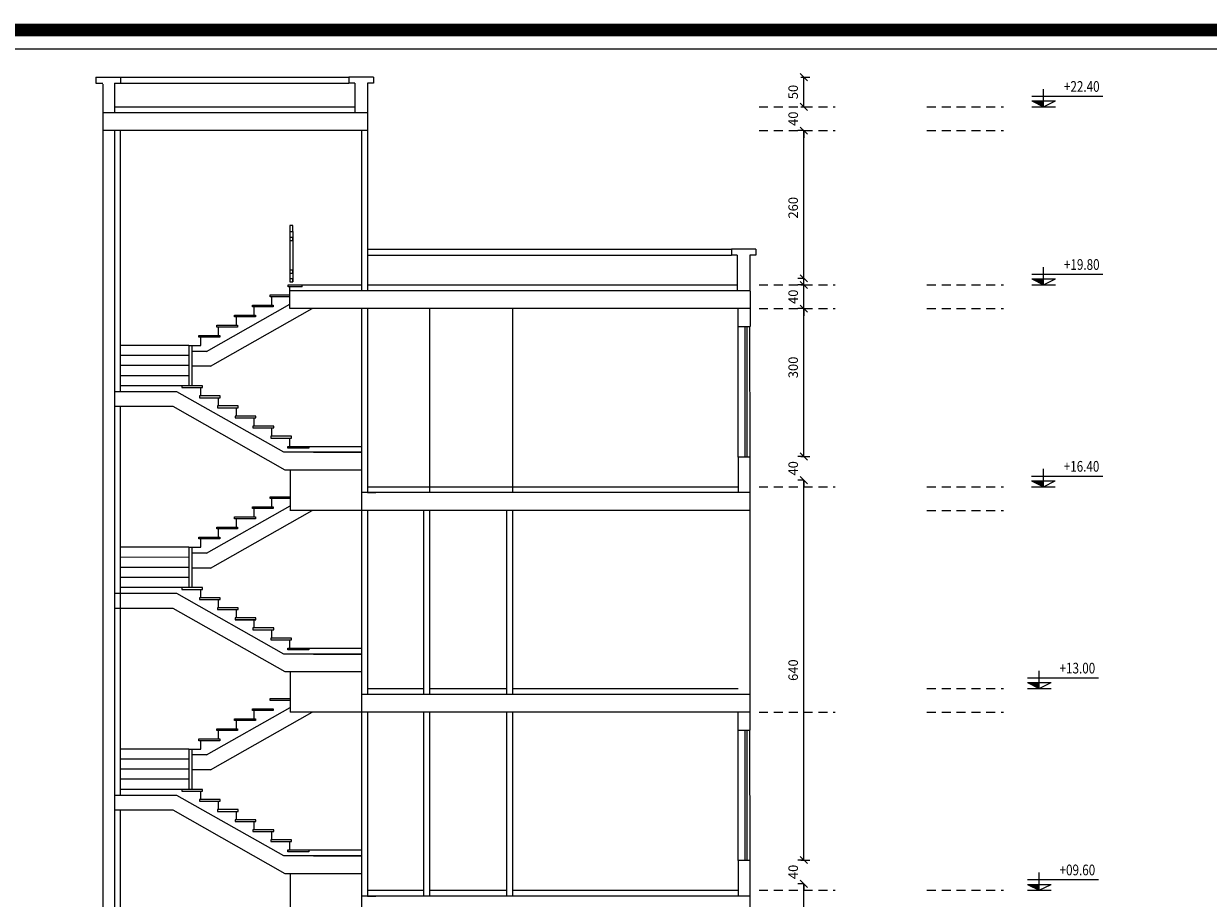
# Model space of a CAD drawing. Extents: x -244 to -164, y 118 to 248.
# Drawn here: x -211 to -191, y 160 to 175 of the extents above; entities that cross this region are included whole.
import ezdxf

# ---------------------------------------------------------------- set-up
doc = ezdxf.new("R2010")
doc.units = 0
doc.header["$LTSCALE"] = 0.3
doc.header["$MEASUREMENT"] = 0
doc.linetypes.add('DASHED', pattern=[0.75, 0.5, -0.25])
doc.layers.get('0').update_dxf_attribs({"linetype": 'CONTINUOUS'})
doc.layers.get('DEFPOINTS').update_dxf_attribs({"linetype": 'CONTINUOUS'})
for name, color, linetype in [('3', 3, 'CONTINUOUS'), ('CODE', 2, 'CONTINUOUS'), ('D', 2, 'CONTINUOUS'), ('DIM', 1, 'CONTINUOUS'), ('E', 1, 'CONTINUOUS'), ('N2', 6, 'CONTINUOUS'), ('P', 7, 'CONTINUOUS'), ('S', 9, 'CONTINUOUS')]:
    doc.layers.add(name, color=color, linetype=linetype)
doc.styles.add('RS', font='romans.shx', dxfattribs={"width": 0.8, "oblique": 10})
doc.dimstyles.new('A', dxfattribs={"dimtxt": 0.16, "dimasz": 0.12, "dimexe": 0.1, "dimexo": 0, "dimgap": 0.1, "dimtad": 1, "dimlfac": 100, "dimdsep": 46, "dimtxsty": 'RS', "dimblk1": 'OBLIQUE', "dimblk2": 'OBLIQUE', "dimsah": 1, "dimcen": 0, "dimclrd": 256, "dimclre": 256, "dimclrt": 2, "dimadec": 0, "dimazin": 0, "dimtfac": 0.555556, "dimtix": 1, "dimtofl": 0, "dimtmove": 2, "dimatfit": 3, "dimfxl": 1, "dimtolj": 1, "dimarcsym": 0})

# ---------------------------------------------------------------- blocks, each defined once
blk = doc.blocks.new('_Oblique')
at = {"color": 0, "linetype": 'ByBlock', "lineweight": -2}
blk.add_line((-0.5, -0.5), (0.5, 0.5), dxfattribs=at)
blk = doc.blocks.new('*D269')
at = {"layer": 'DEFPOINTS', "color": 0}
for p in [(-197.501, 170.395), (-197.501, 170.395), (-197.501, 167.395)]:
    blk.add_point(p, dxfattribs=at)
at = {"layer": 'DIM', "lineweight": -2}
for p, q in [((-197.501, 170.395), (-197.601, 170.395)), ((-197.501, 167.395), (-197.501, 170.395)), ((-197.501, 167.395), (-197.601, 167.395))]:
    blk.add_line(p, q, dxfattribs=at)
at = {"layer": 'DIM', "lineweight": -2, "xscale": 0.12, "yscale": 0.12, "zscale": 0.12}
for p, rotation in [((-197.501, 170.395), 90), ((-197.501, 167.395), 270)]:
    blk.add_blockref('_Oblique', p, dxfattribs=dict(at, rotation=rotation))
at = {"layer": 'DIM', "color": 2, "insert": (-197.681, 168.895), "char_height": 0.16, "attachment_point": 5, "rotation": 90, "style": 'RS'}
blk.add_mtext('\\A1;300', dxfattribs=at)
blk = doc.blocks.new('*D273')
at = {"layer": 'DEFPOINTS', "color": 0}
for p in [(-197.501, 166.995), (-197.501, 166.995), (-197.501, 160.595)]:
    blk.add_point(p, dxfattribs=at)
at = {"layer": 'DIM', "lineweight": -2}
for p, q in [((-197.501, 166.995), (-197.601, 166.995)), ((-197.501, 160.595), (-197.501, 166.995)), ((-197.501, 160.595), (-197.601, 160.595))]:
    blk.add_line(p, q, dxfattribs=at)
at = {"layer": 'DIM', "lineweight": -2, "xscale": 0.12, "yscale": 0.12, "zscale": 0.12}
for p, rotation in [((-197.501, 166.995), 90), ((-197.501, 160.595), 270)]:
    blk.add_blockref('_Oblique', p, dxfattribs=dict(at, rotation=rotation))
at = {"layer": 'DIM', "color": 2, "insert": (-197.681, 163.795), "char_height": 0.16, "attachment_point": 5, "rotation": 90, "style": 'RS'}
blk.add_mtext('\\A1;640', dxfattribs=at)
blk = doc.blocks.new('*D272')
at = {"layer": 'DEFPOINTS', "color": 0}
for p in [(-197.553, 160.595), (-197.501, 160.595), (-197.501, 160.195)]:
    blk.add_point(p, dxfattribs=at)
at = {"layer": 'DIM', "lineweight": -2}
for p, q in [((-197.553, 160.595), (-197.401, 160.595)), ((-197.501, 160.595), (-197.501, 160.715)), ((-197.501, 160.195), (-197.601, 160.195)), ((-197.501, 160.195), (-197.501, 160.075))]:
    blk.add_line(p, q, dxfattribs=at)
at = {"layer": 'DIM', "lineweight": -2, "xscale": 0.12, "yscale": 0.12, "zscale": 0.12}
for p, rotation in [((-197.501, 160.595), 270), ((-197.501, 160.195), 90)]:
    blk.add_blockref('_Oblique', p, dxfattribs=dict(at, rotation=rotation))
at = {"layer": 'DIM', "color": 2, "insert": (-197.681, 160.395), "char_height": 0.16, "attachment_point": 5, "rotation": 90, "style": 'RS'}
blk.add_mtext('\\A1;40', dxfattribs=at)
blk = doc.blocks.new('*D271')
at = {"layer": 'DEFPOINTS', "color": 0}
for p in [(-197.501, 160.195), (-197.501, 160.195), (-197.501, 157.195)]:
    blk.add_point(p, dxfattribs=at)
at = {"layer": 'DIM', "lineweight": -2}
for p, q in [((-197.501, 160.195), (-197.601, 160.195)), ((-197.501, 157.195), (-197.501, 160.195)), ((-197.501, 157.195), (-197.601, 157.195))]:
    blk.add_line(p, q, dxfattribs=at)
at = {"layer": 'DIM', "lineweight": -2, "xscale": 0.12, "yscale": 0.12, "zscale": 0.12}
for p, rotation in [((-197.501, 160.195), 90), ((-197.501, 157.195), 270)]:
    blk.add_blockref('_Oblique', p, dxfattribs=dict(at, rotation=rotation))
at = {"layer": 'DIM', "color": 2, "insert": (-197.681, 158.695), "char_height": 0.16, "attachment_point": 5, "rotation": 90, "style": 'RS'}
blk.add_mtext('\\A1;300', dxfattribs=at)
blk = doc.blocks.new('ELE')
for p, q in [((0, 0), (0, 0.3)), ((0.2, 0.18), (-1, 0.18)), ((0.2, 0.1), (-0.2, 0.1)), ((0, 0), (-0.2, 0.1)), ((0.2, 0), (-0.2, 0)), ((0.2, 0.1), (0, 0))]:
    blk.add_line(p, q)
blk.add_solid([(0, 0), (0, 0.1), (0.2, 0.1)])
at = {"style": 'RS', "width": 0.8}
blk.add_attdef('LEV', (-0.953, 0.253), '', height=0.18, dxfattribs=at)
blk = doc.blocks.new('*D274')
at = {"layer": 'DEFPOINTS', "color": 0}
for p in [(-197.553, 167.395), (-197.501, 167.395), (-197.501, 166.995)]:
    blk.add_point(p, dxfattribs=at)
at = {"layer": 'DIM', "lineweight": -2}
for p, q in [((-197.553, 167.395), (-197.401, 167.395)), ((-197.501, 167.395), (-197.501, 167.515)), ((-197.501, 166.995), (-197.601, 166.995)), ((-197.501, 166.995), (-197.501, 166.875))]:
    blk.add_line(p, q, dxfattribs=at)
at = {"layer": 'DIM', "lineweight": -2, "xscale": 0.12, "yscale": 0.12, "zscale": 0.12}
for p, rotation in [((-197.501, 167.395), 270), ((-197.501, 166.995), 90)]:
    blk.add_blockref('_Oblique', p, dxfattribs=dict(at, rotation=rotation))
at = {"layer": 'DIM', "color": 2, "insert": (-197.681, 167.195), "char_height": 0.16, "attachment_point": 5, "rotation": 90, "style": 'RS'}
blk.add_mtext('\\A1;40', dxfattribs=at)
blk = doc.blocks.new('*D276')
at = {"layer": 'DEFPOINTS', "color": 0}
for p in [(-197.553, 173.285), (-197.501, 173.285), (-197.501, 172.885)]:
    blk.add_point(p, dxfattribs=at)
at = {"layer": 'DIM', "lineweight": -2}
for p, q in [((-197.501, 173.285), (-197.501, 173.405)), ((-197.553, 173.285), (-197.401, 173.285)), ((-197.501, 172.885), (-197.601, 172.885)), ((-197.501, 172.885), (-197.501, 172.765))]:
    blk.add_line(p, q, dxfattribs=at)
at = {"layer": 'DIM', "lineweight": -2, "xscale": 0.12, "yscale": 0.12, "zscale": 0.12}
for p, rotation in [((-197.501, 173.285), 270), ((-197.501, 172.885), 90)]:
    blk.add_blockref('_Oblique', p, dxfattribs=dict(at, rotation=rotation))
at = {"layer": 'DIM', "color": 2, "insert": (-197.681, 173.085), "char_height": 0.16, "attachment_point": 5, "rotation": 90, "style": 'RS'}
blk.add_mtext('\\A1;40', dxfattribs=at)
blk = doc.blocks.new('*D275')
at = {"layer": 'DEFPOINTS', "color": 0}
for p in [(-197.553, 173.785), (-197.501, 173.785), (-197.553, 173.285)]:
    blk.add_point(p, dxfattribs=at)
at = {"layer": 'DIM', "lineweight": -2}
for p, q in [((-197.553, 173.785), (-197.401, 173.785)), ((-197.501, 173.285), (-197.501, 173.785)), ((-197.553, 173.285), (-197.401, 173.285))]:
    blk.add_line(p, q, dxfattribs=at)
at = {"layer": 'DIM', "lineweight": -2, "xscale": 0.12, "yscale": 0.12, "zscale": 0.12}
for p, rotation in [((-197.501, 173.785), 90), ((-197.501, 173.285), 270)]:
    blk.add_blockref('_Oblique', p, dxfattribs=dict(at, rotation=rotation))
at = {"layer": 'DIM', "color": 2, "insert": (-197.681, 173.535), "char_height": 0.16, "attachment_point": 5, "rotation": 90, "style": 'RS'}
blk.add_mtext('\\A1;50', dxfattribs=at)
blk = doc.blocks.new('*D270')
at = {"layer": 'DEFPOINTS', "color": 0}
for p in [(-197.553, 170.285), (-197.501, 170.285), (-197.501, 169.885)]:
    blk.add_point(p, dxfattribs=at)
at = {"layer": 'DIM', "lineweight": -2}
for p, q in [((-197.501, 170.285), (-197.501, 170.405)), ((-197.553, 170.285), (-197.401, 170.285)), ((-197.501, 169.885), (-197.601, 169.885)), ((-197.501, 169.885), (-197.501, 169.765))]:
    blk.add_line(p, q, dxfattribs=at)
at = {"layer": 'DIM', "lineweight": -2, "xscale": 0.12, "yscale": 0.12, "zscale": 0.12}
for p, rotation in [((-197.501, 170.285), 270), ((-197.501, 169.885), 90)]:
    blk.add_blockref('_Oblique', p, dxfattribs=dict(at, rotation=rotation))
at = {"layer": 'DIM', "color": 2, "insert": (-197.681, 170.085), "char_height": 0.16, "attachment_point": 5, "rotation": 90, "style": 'RS'}
blk.add_mtext('\\A1;40', dxfattribs=at)
blk = doc.blocks.new('*D277')
at = {"layer": 'DEFPOINTS', "color": 0}
for p in [(-197.501, 172.885), (-197.501, 172.885), (-197.501, 170.285)]:
    blk.add_point(p, dxfattribs=at)
at = {"layer": 'DIM', "lineweight": -2}
for p, q in [((-197.501, 172.885), (-197.601, 172.885)), ((-197.501, 170.285), (-197.501, 172.885)), ((-197.501, 170.285), (-197.601, 170.285))]:
    blk.add_line(p, q, dxfattribs=at)
at = {"layer": 'DIM', "lineweight": -2, "xscale": 0.12, "yscale": 0.12, "zscale": 0.12}
for p, rotation in [((-197.501, 172.885), 90), ((-197.501, 170.285), 270)]:
    blk.add_blockref('_Oblique', p, dxfattribs=dict(at, rotation=rotation))
at = {"layer": 'DIM', "color": 2, "insert": (-197.681, 171.585), "char_height": 0.16, "attachment_point": 5, "rotation": 90, "style": 'RS'}
blk.add_mtext('\\A1;260', dxfattribs=at)

msp = doc.modelspace()

# ---------------------------------------------------------------- linework, layer by layer
at = {"color": 2, "const_width": 0.2123214}
msp.add_lwpolyline([(-163.8656646, 174.5802334), (-163.8656646, 117.63288), (-244.162917, 117.63288), (-244.162917, 174.5802334)], close=True, dxfattribs=at)
at = {"layer": '3'}
msp.add_lwpolyline([(-243.8444349, 117.9513621), (-243.8444349, 174.2617513), (-172.995486, 174.2617513), (-172.995486, 117.9513621)], close=True, dxfattribs=at)
at = {"layer": 'D'}
for p, q in [((-206.1079718, 171.2854831), (-206.1579718, 171.2854831)), ((-206.1579718, 171.2854831), (-206.1579718, 171.1854831)), ((-206.1579718, 171.1854831), (-206.1079718, 171.1854831)), ((-206.1079718, 171.1854831), (-206.1079718, 171.2854831)), ((-206.1579718, 171.0854831), (-206.1579718, 171.0354831)), ((-206.1079718, 171.0854831), (-206.1579718, 171.0854831)), ((-206.1579718, 171.0354831), (-206.1079718, 171.0354831)), ((-206.1079718, 171.0354831), (-206.1079718, 171.0854831)), ((-206.1079718, 170.5354831), (-206.1579718, 170.5354831)), ((-206.1579718, 170.5354831), (-206.1579718, 170.4854831)), ((-206.1579718, 170.4854831), (-206.1079718, 170.4854831)), ((-206.1579718, 170.3854831), (-206.1579718, 170.3354831)), ((-206.1079718, 170.3854831), (-206.1579718, 170.3854831)), ((-206.1079718, 170.4854831), (-206.1079718, 170.5354831)), ((-206.1079718, 170.3354831), (-206.1079718, 170.3854831)), ((-206.1579718, 170.3354831), (-206.1079718, 170.3354831)), ((-198.4879718, 167.3854831), (-198.4880239, 169.5854831)), ((-198.4579718, 167.3854831), (-198.4580375, 169.5854831)), ((-206.1490846, 167.1651007), (-206.1490846, 166.4854831)), ((-204.9490846, 166.4854831), (-206.1490846, 166.4854831)), ((-206.1490846, 163.765234), (-206.1490846, 163.0854831)), ((-204.9490846, 163.0854831), (-206.1490846, 163.0854831)), ((-198.4879718, 160.5854831), (-198.4880239, 162.7854831)), ((-198.4579718, 160.5854831), (-198.4580375, 162.7854831)), ((-206.1490846, 160.3651007), (-206.1490846, 159.6854831))]:
    msp.add_line(p, q, dxfattribs=at)
at = {"layer": 'DIM'}
for p, q in [((-206.1579718, 171.1854831), (-206.1579718, 170.3354831)), ((-206.1079718, 171.1854831), (-206.1079718, 170.3354831)), ((-205.9490846, 170.2554831), (-205.9490846, 170.2854831)), ((-207.8588359, 169.265486), (-207.8088359, 169.2655004)), ((-207.8588359, 169.265486), (-207.8588359, 168.585234)), ((-207.8088359, 169.2655004), (-207.8088359, 168.585234)), ((-207.8088359, 169.2655004), (-207.6579718, 169.2655004)), ((-207.8588359, 165.865486), (-207.8088359, 165.8655004)), ((-207.8588359, 165.865486), (-207.8588359, 165.185234)), ((-207.8088359, 165.8655004), (-207.8088359, 165.185234)), ((-207.8088359, 165.8655004), (-207.6579718, 165.8655004)), ((-207.8588359, 162.465486), (-207.8088359, 162.4655004)), ((-207.8588359, 162.465486), (-207.8588359, 161.785234)), ((-207.8088359, 162.4655004), (-207.8088359, 161.785234)), ((-207.8088359, 162.4655004), (-207.6579718, 162.4655004))]:
    msp.add_line(p, q, dxfattribs=at)
at = {"layer": 'E', "linetype": 'DASHED'}
for p, q in [((-198.2550969, 173.2854831), (-196.9749131, 173.2854831)), ((-195.4282993, 173.2854831), (-194.1391799, 173.2854831)), ((-198.2550969, 172.8854831), (-196.9749131, 172.8854831)), ((-195.4282993, 172.8854831), (-194.1391799, 172.8854831)), ((-198.2550969, 170.2854831), (-196.9749131, 170.2854831)), ((-195.4282993, 170.2854831), (-194.1391799, 170.2854831)), ((-198.2550969, 169.8854831), (-196.9749131, 169.8854831)), ((-195.4282993, 169.8854831), (-194.1391799, 169.8854831)), ((-207.3581179, 168.245234), (-207.3581179, 168.385234)), ((-206.1580692, 167.5651007), (-206.1580692, 167.7051007)), ((-198.2550969, 166.8854831), (-196.9749131, 166.8854831)), ((-195.4282993, 166.8854831), (-194.1391799, 166.8854831)), ((-195.4282993, 166.4854831), (-194.1391799, 166.4854831)), ((-207.3581179, 164.845234), (-207.3581179, 164.985234)), ((-206.1580692, 164.1651007), (-206.1580692, 164.3051007)), ((-195.4282993, 163.4854831), (-194.1391799, 163.4854831)), ((-198.2550969, 163.0854831), (-196.9749131, 163.0854831)), ((-195.4282993, 163.0854831), (-194.1391799, 163.0854831)), ((-207.3581179, 161.445234), (-207.3581179, 161.585234)), ((-206.1580692, 160.7651007), (-206.1580692, 160.9051007)), ((-198.2550969, 160.0854831), (-196.9749131, 160.0854831)), ((-195.4282993, 160.0854831), (-194.1391799, 160.0854831))]:
    msp.add_line(p, q, dxfattribs=at)
at = {"layer": 'E'}
for p, q in [((-209.0079718, 169.2648516), (-209.0079718, 172.8854831)), ((-209.0079718, 168.4851007), (-209.0079718, 171.6351007)), ((-206.1579718, 170.1154831), (-206.1579718, 170.2554831)), ((-206.4579718, 169.9454831), (-206.4579718, 170.0854831)), ((-207.5586666, 169.1654831), (-206.1579718, 169.9592102)), ((-207.4927566, 168.9154831), (-205.7809919, 169.8854831)), ((-206.7579718, 169.7754831), (-206.7579718, 169.9154831)), ((-203.8079718, 169.8854831), (-203.8079718, 166.7854831)), ((-202.4079718, 169.8854831), (-202.4079718, 166.7854831)), ((-207.3579718, 169.4354831), (-207.3579718, 169.5754831)), ((-207.0579718, 169.6054831), (-207.0579718, 169.7454831)), ((-198.6079718, 167.3854831), (-198.6079718, 169.5854831)), ((-198.4079718, 167.3854831), (-198.4080606, 169.5854831)), ((-207.6579718, 169.2654831), (-207.6579718, 169.4054831)), ((-207.8588359, 169.265486), (-209.0083614, 169.2651567)), ((-207.8588359, 169.0955247), (-209.008264, 169.0951953)), ((-207.5586666, 169.1654831), (-207.8079718, 169.1654831)), ((-207.8588359, 168.9255247), (-209.008264, 168.9251953)), ((-207.4927566, 168.9154831), (-207.8079718, 168.9154831)), ((-207.8588359, 168.7555633), (-209.0081666, 168.755234)), ((-207.8085437, 168.5856163), (-209.0080692, 168.5852726)), ((-207.8588359, 168.5856019), (-209.0080692, 168.5852726)), ((-207.8085437, 168.5854444), (-209.0080692, 168.5851007)), ((-209.0079718, 161.6851007), (-209.0079718, 168.2351007)), ((-209.0079718, 162.4648516), (-209.0079718, 168.2351007)), ((-206.4579718, 166.5454831), (-206.4579718, 166.6855887)), ((-207.5586666, 165.7654831), (-206.1490846, 166.5642463)), ((-207.4927566, 165.5154831), (-205.7809919, 166.4854831)), ((-206.7579718, 166.3754831), (-206.7579718, 166.5154831)), ((-207.3579718, 166.0354831), (-207.3579718, 166.1754831)), ((-207.0579718, 166.2054831), (-207.0579718, 166.3454831)), ((-207.6579718, 165.8654831), (-207.6579718, 166.0054831)), ((-207.8588359, 165.865486), (-209.0083614, 165.8651567)), ((-207.8588359, 165.6955247), (-209.008264, 165.6951953)), ((-207.5586666, 165.7654831), (-207.8079718, 165.7654831)), ((-207.8588359, 165.5255247), (-209.008264, 165.5251953)), ((-207.4927566, 165.5154831), (-207.8079718, 165.5154831)), ((-207.8588359, 165.3555633), (-209.0081666, 165.355234)), ((-207.8085437, 165.1856163), (-209.0080692, 165.1852726)), ((-207.8588359, 165.1856019), (-209.0080692, 165.1852726)), ((-207.8085437, 165.1854444), (-209.0080692, 165.1851007)), ((-207.5586666, 162.3654831), (-206.1490846, 163.1642463)), ((-207.4927566, 162.1154831), (-205.7809919, 163.0854831)), ((-206.7579718, 162.9754831), (-206.7579718, 163.1154831)), ((-207.0579718, 162.8054831), (-207.0579718, 162.9454831)), ((-198.6079718, 160.5854831), (-198.6079718, 162.7854831)), ((-198.4079718, 160.5854831), (-198.4080606, 162.7854831)), ((-207.6579718, 162.4654831), (-207.6579718, 162.6054831)), ((-207.3579718, 162.6354831), (-207.3579718, 162.7754831)), ((-207.8588359, 162.465486), (-209.0083614, 162.4651567)), ((-207.8588359, 162.2955247), (-209.008264, 162.2951953)), ((-207.5586666, 162.3654831), (-207.8079718, 162.3654831)), ((-207.8588359, 162.1255247), (-209.008264, 162.1251953)), ((-207.4927566, 162.1154831), (-207.8079718, 162.1154831)), ((-207.8588359, 161.9555633), (-209.0081666, 161.955234)), ((-207.8085437, 161.7856163), (-209.0080692, 161.7852726)), ((-207.8588359, 161.7856019), (-209.0080692, 161.7852726)), ((-207.8085437, 161.7854444), (-209.0080692, 161.7851007)), ((-209.0079718, 158.2851007), (-209.0079718, 161.4351007)), ((-209.0079718, 159.0648516), (-209.0079718, 161.4351007))]:
    msp.add_line(p, q, dxfattribs=at)
for points in [[(-205.9490846, 170.2554831), (-206.1879718, 170.2554831), (-206.1879718, 170.2854831), (-205.9490846, 170.2854831)], [(-206.1579718, 170.0854831), (-206.4879718, 170.0854831), (-206.4879718, 170.1154831), (-206.1579718, 170.1154831)], [(-206.1490846, 166.6854831), (-206.4879718, 166.6854831), (-206.4879718, 166.7154831), (-206.1490846, 166.7154831)], [(-206.1490846, 163.2854831), (-206.4879718, 163.2854831), (-206.4879718, 163.3154831), (-206.1490846, 163.3154831)]]:
    msp.add_lwpolyline(points, dxfattribs=at)
for points in [[(-206.7379718, 169.7454831), (-207.0879718, 169.7454831), (-207.0879718, 169.7754831), (-206.7379718, 169.7754831)], [(-206.4379718, 169.9154831), (-206.7879718, 169.9154831), (-206.7879718, 169.9454831), (-206.4379718, 169.9454831)], [(-207.0379718, 169.5754831), (-207.3879718, 169.5754831), (-207.3879718, 169.6054831), (-207.0379718, 169.6054831)], [(-207.3379718, 169.4054831), (-207.6879718, 169.4054831), (-207.6879718, 169.4354831), (-207.3379718, 169.4354831)], [(-206.7379718, 166.3454831), (-207.0879718, 166.3454831), (-207.0879718, 166.3754831), (-206.7379718, 166.3754831)], [(-206.4379718, 166.5154831), (-206.7879718, 166.5154831), (-206.7879718, 166.5454831), (-206.4379718, 166.5454831)], [(-207.0379718, 166.1754831), (-207.3879718, 166.1754831), (-207.3879718, 166.2054831), (-207.0379718, 166.2054831)], [(-207.3379718, 166.0054831), (-207.6879718, 166.0054831), (-207.6879718, 166.0354831), (-207.3379718, 166.0354831)], [(-206.4379718, 163.1154831), (-206.7879718, 163.1154831), (-206.7879718, 163.1454831), (-206.4379718, 163.1454831)], [(-207.0379718, 162.7754831), (-207.3879718, 162.7754831), (-207.3879718, 162.8054831), (-207.0379718, 162.8054831)], [(-206.7379718, 162.9454831), (-207.0879718, 162.9454831), (-207.0879718, 162.9754831), (-206.7379718, 162.9754831)], [(-207.3379718, 162.6054831), (-207.6879718, 162.6054831), (-207.6879718, 162.6354831), (-207.3379718, 162.6354831)]]:
    msp.add_lwpolyline(points, close=True, dxfattribs=at)
at = {"layer": 'N2'}
for p, q in [((-209.1079718, 173.2854831), (-205.0628305, 173.2854831)), ((-206.1490846, 170.2854831), (-204.9490631, 170.2854831)), ((-204.8490846, 170.2854831), (-198.6218308, 170.2854831)), ((-207.9781179, 168.585234), (-209.0081179, 168.585234)), ((-207.9780692, 168.5851007), (-209.0080692, 168.5851007)), ((-207.6581179, 168.415234), (-207.6581179, 168.555234)), ((-207.6580692, 168.4151007), (-207.6580692, 168.5551007)), ((-207.3580692, 168.2451007), (-207.3580692, 168.3851007)), ((-207.0581179, 168.075234), (-207.0581179, 168.215234)), ((-207.0580692, 168.0751007), (-207.0580692, 168.2151007)), ((-206.7581179, 167.905234), (-206.7581179, 168.045234)), ((-206.7580692, 167.9051007), (-206.7580692, 168.0451007)), ((-206.7580692, 167.9051007), (-206.7580692, 168.0451007)), ((-206.4581179, 167.735234), (-206.4581179, 167.875234)), ((-206.4580692, 167.7351007), (-206.4580692, 167.8751007)), ((-206.1581179, 167.565234), (-204.9492307, 167.565234)), ((-206.1580692, 167.5651007), (-204.949182, 167.5651007)), ((-205.8380692, 167.5651007), (-204.949182, 167.5651007)), ((-204.8490846, 166.8854831), (-198.6079718, 166.8854831)), ((-207.9781179, 165.185234), (-209.0081179, 165.185234)), ((-207.9780692, 165.1851007), (-209.0080692, 165.1851007)), ((-207.6581179, 165.015234), (-207.6581179, 165.155234)), ((-207.6580692, 165.0151007), (-207.6580692, 165.1551007)), ((-207.3580692, 164.8451007), (-207.3580692, 164.9851007)), ((-207.0581179, 164.675234), (-207.0581179, 164.815234)), ((-207.0580692, 164.6751007), (-207.0580692, 164.8151007)), ((-206.7581179, 164.505234), (-206.7581179, 164.645234)), ((-206.7580692, 164.5051007), (-206.7580692, 164.6451007)), ((-206.7580692, 164.5051007), (-206.7580692, 164.6451007)), ((-206.4581179, 164.335234), (-206.4581179, 164.475234)), ((-206.4580692, 164.3351007), (-206.4580692, 164.4751007)), ((-206.1581179, 164.165234), (-204.9492307, 164.165234)), ((-206.1580692, 164.1651007), (-204.949182, 164.1651007)), ((-205.8380692, 164.1651007), (-204.949182, 164.1651007)), ((-204.8490846, 163.4854831), (-203.9079718, 163.4854831)), ((-203.8079718, 163.4854831), (-202.5079718, 163.4854831)), ((-202.4079718, 163.4854831), (-198.6079718, 163.4854831)), ((-207.9781179, 161.785234), (-209.0081179, 161.785234)), ((-207.9780692, 161.7851007), (-209.0080692, 161.7851007)), ((-207.6581179, 161.615234), (-207.6581179, 161.755234)), ((-207.6580692, 161.6151007), (-207.6580692, 161.7551007)), ((-207.3580692, 161.4451007), (-207.3580692, 161.5851007)), ((-207.0581179, 161.275234), (-207.0581179, 161.415234)), ((-207.0580692, 161.2751007), (-207.0580692, 161.4151007)), ((-206.7581179, 161.105234), (-206.7581179, 161.245234)), ((-206.7580692, 161.1051007), (-206.7580692, 161.2451007)), ((-206.7580692, 161.1051007), (-206.7580692, 161.2451007)), ((-206.4581179, 160.935234), (-206.4581179, 161.075234)), ((-206.4580692, 160.9351007), (-206.4580692, 161.0751007)), ((-206.1581179, 160.765234), (-204.9492307, 160.765234)), ((-206.1580692, 160.7651007), (-204.949182, 160.7651007)), ((-205.8380692, 160.7651007), (-204.949182, 160.7651007)), ((-204.8490846, 160.0854831), (-203.9079718, 160.0854831)), ((-203.8079718, 160.0854831), (-202.5079718, 160.0854831)), ((-202.4079718, 160.0854831), (-198.6079718, 160.0854831))]:
    msp.add_line(p, q, dxfattribs=at)
for points in [[(-207.9781179, 168.555234), (-207.6281179, 168.555234), (-207.6281179, 168.585234), (-207.9781179, 168.585234)], [(-207.9780692, 168.5551007), (-207.6280692, 168.5551007), (-207.6280692, 168.5851007), (-207.9780692, 168.5851007)], [(-207.6781179, 168.385234), (-207.3281179, 168.385234), (-207.3281179, 168.415234), (-207.6781179, 168.415234)], [(-207.6780692, 168.3851007), (-207.3280692, 168.3851007), (-207.3280692, 168.4151007), (-207.6780692, 168.4151007)], [(-207.3781179, 168.215234), (-207.0281179, 168.215234), (-207.0281179, 168.245234), (-207.3781179, 168.245234)], [(-207.3780692, 168.2151007), (-207.0280692, 168.2151007), (-207.0280692, 168.2451007), (-207.3780692, 168.2451007)], [(-207.0781179, 168.045234), (-206.7281179, 168.045234), (-206.7281179, 168.075234), (-207.0781179, 168.075234)], [(-207.0780692, 168.0451007), (-206.7280692, 168.0451007), (-206.7280692, 168.0751007), (-207.0780692, 168.0751007)], [(-206.7781179, 167.875234), (-206.4281179, 167.875234), (-206.4281179, 167.905234), (-206.7781179, 167.905234)], [(-206.7780692, 167.8751007), (-206.4280692, 167.8751007), (-206.4280692, 167.9051007), (-206.7780692, 167.9051007)], [(-206.4781179, 167.705234), (-206.1281179, 167.705234), (-206.1281179, 167.735234), (-206.4781179, 167.735234)], [(-206.4780692, 167.7051007), (-206.1280692, 167.7051007), (-206.1280692, 167.7351007), (-206.4780692, 167.7351007)], [(-205.8381179, 167.535234), (-206.1881179, 167.535234), (-206.1881179, 167.565234), (-205.8381179, 167.565234)], [(-205.8380692, 167.5351007), (-206.1880692, 167.5351007), (-206.1880692, 167.5651007), (-205.8380692, 167.5651007)], [(-207.9781179, 165.155234), (-207.6281179, 165.155234), (-207.6281179, 165.185234), (-207.9781179, 165.185234)], [(-207.9780692, 165.1551007), (-207.6280692, 165.1551007), (-207.6280692, 165.1851007), (-207.9780692, 165.1851007)], [(-207.6781179, 164.985234), (-207.3281179, 164.985234), (-207.3281179, 165.015234), (-207.6781179, 165.015234)], [(-207.6780692, 164.9851007), (-207.3280692, 164.9851007), (-207.3280692, 165.0151007), (-207.6780692, 165.0151007)], [(-207.3781179, 164.815234), (-207.0281179, 164.815234), (-207.0281179, 164.845234), (-207.3781179, 164.845234)], [(-207.3780692, 164.8151007), (-207.0280692, 164.8151007), (-207.0280692, 164.8451007), (-207.3780692, 164.8451007)], [(-207.0781179, 164.645234), (-206.7281179, 164.645234), (-206.7281179, 164.675234), (-207.0781179, 164.675234)], [(-207.0780692, 164.6451007), (-206.7280692, 164.6451007), (-206.7280692, 164.6751007), (-207.0780692, 164.6751007)], [(-206.7781179, 164.475234), (-206.4281179, 164.475234), (-206.4281179, 164.505234), (-206.7781179, 164.505234)], [(-206.7780692, 164.4751007), (-206.4280692, 164.4751007), (-206.4280692, 164.5051007), (-206.7780692, 164.5051007)], [(-206.4781179, 164.305234), (-206.1281179, 164.305234), (-206.1281179, 164.335234), (-206.4781179, 164.335234)], [(-206.4780692, 164.3051007), (-206.1280692, 164.3051007), (-206.1280692, 164.3351007), (-206.4780692, 164.3351007)], [(-205.8381179, 164.135234), (-206.1881179, 164.135234), (-206.1881179, 164.165234), (-205.8381179, 164.165234)], [(-205.8380692, 164.1351007), (-206.1880692, 164.1351007), (-206.1880692, 164.1651007), (-205.8380692, 164.1651007)], [(-207.9781179, 161.755234), (-207.6281179, 161.755234), (-207.6281179, 161.785234), (-207.9781179, 161.785234)], [(-207.9780692, 161.7551007), (-207.6280692, 161.7551007), (-207.6280692, 161.7851007), (-207.9780692, 161.7851007)], [(-207.6781179, 161.585234), (-207.3281179, 161.585234), (-207.3281179, 161.615234), (-207.6781179, 161.615234)], [(-207.6780692, 161.5851007), (-207.3280692, 161.5851007), (-207.3280692, 161.6151007), (-207.6780692, 161.6151007)], [(-207.3781179, 161.415234), (-207.0281179, 161.415234), (-207.0281179, 161.445234), (-207.3781179, 161.445234)], [(-207.3780692, 161.4151007), (-207.0280692, 161.4151007), (-207.0280692, 161.4451007), (-207.3780692, 161.4451007)], [(-207.0781179, 161.245234), (-206.7281179, 161.245234), (-206.7281179, 161.275234), (-207.0781179, 161.275234)], [(-207.0780692, 161.2451007), (-206.7280692, 161.2451007), (-206.7280692, 161.2751007), (-207.0780692, 161.2751007)], [(-206.7781179, 161.075234), (-206.4281179, 161.075234), (-206.4281179, 161.105234), (-206.7781179, 161.105234)], [(-206.7780692, 161.0751007), (-206.4280692, 161.0751007), (-206.4280692, 161.1051007), (-206.7780692, 161.1051007)], [(-206.4781179, 160.905234), (-206.1281179, 160.905234), (-206.1281179, 160.935234), (-206.4781179, 160.935234)], [(-206.4780692, 160.9051007), (-206.1280692, 160.9051007), (-206.1280692, 160.9351007), (-206.4780692, 160.9351007)], [(-205.8381179, 160.735234), (-206.1881179, 160.735234), (-206.1881179, 160.765234), (-205.8381179, 160.765234)], [(-205.8380692, 160.7351007), (-206.1880692, 160.7351007), (-206.1880692, 160.7651007), (-205.8380692, 160.7651007)]]:
    msp.add_lwpolyline(points, close=True, dxfattribs=at)
at = {"layer": 'P'}
for p, q in [((-209.4217177, 173.7854831), (-209.0079718, 173.7854831)), ((-209.4217177, 173.7854831), (-209.4217177, 173.6854831)), ((-209.0079718, 173.7854831), (-209.0079718, 173.6854831)), ((-204.7490846, 173.7854831), (-205.1628305, 173.7854831)), ((-205.1628305, 173.7854831), (-205.1628305, 173.6854831)), ((-204.7490846, 173.7854831), (-204.7490846, 173.6854831)), ((-209.4217177, 173.6854831), (-209.3079718, 173.6854831)), ((-209.3079718, 173.6654831), (-209.3079718, 147.7154831)), ((-209.1079718, 173.6854831), (-209.1079718, 173.2854831)), ((-209.1079718, 173.6854831), (-209.1079718, 173.1854831)), ((-209.1079718, 173.6854831), (-209.0079718, 173.6854831)), ((-205.0628305, 173.6854831), (-205.1628305, 173.6854831)), ((-205.0628305, 173.6854831), (-205.0628305, 173.1854831)), ((-204.7490846, 173.6854831), (-204.8490846, 173.6854831)), ((-204.8490846, 173.6854831), (-204.8490846, 170.1854831)), ((-204.8490846, 173.1854831), (-209.3079718, 173.1854831)), ((-204.8490846, 172.8854831), (-209.3079718, 172.8854831)), ((-209.1079718, 172.8854831), (-209.1079718, 147.6654831)), ((-204.9490846, 172.8854831), (-204.9490846, 170.1854831)), ((-198.3080848, 170.8854831), (-198.7218308, 170.8854831)), ((-198.7218308, 170.8854831), (-198.7218308, 170.7854831)), ((-198.6218308, 170.7854831), (-198.7218308, 170.7854831)), ((-198.6218308, 170.7854831), (-198.6218308, 170.1854831)), ((-198.3080848, 170.7854831), (-198.4080848, 170.7854831)), ((-198.4080848, 170.7854831), (-198.4079718, 169.5854831)), ((-198.3080848, 170.8854831), (-198.3080848, 170.7854831)), ((-198.4080848, 170.1854831), (-206.1579718, 170.1854831)), ((-206.1579718, 169.8854831), (-206.1579718, 170.1854831)), ((-198.4080727, 169.8854831), (-206.1579718, 169.8854831)), ((-204.9490846, 169.8854831), (-204.9492307, 167.165234)), ((-204.8490846, 169.8854831), (-204.8490846, 166.7854831)), ((-198.6079718, 169.5854831), (-198.6079718, 169.8854831)), ((-198.6079718, 169.5854831), (-198.4079718, 169.5854831)), ((-208.0574231, 168.485234), (-209.1081179, 168.485234)), ((-208.0573744, 168.4851007), (-209.1080692, 168.4851007)), ((-206.2574231, 167.465234), (-208.0574231, 168.485234)), ((-206.2573744, 167.4651007), (-208.0573744, 168.4851007)), ((-208.1233331, 168.235234), (-209.1081179, 168.235234)), ((-208.1232844, 168.2351007), (-209.1080692, 168.2351007)), ((-206.2350978, 167.165234), (-208.1233331, 168.235234)), ((-206.2350491, 167.1651007), (-208.1232844, 168.2351007)), ((-204.9492307, 167.465234), (-206.2574231, 167.465234)), ((-204.949182, 167.4651007), (-206.2573744, 167.4651007)), ((-204.949182, 167.4651007), (-205.758764, 167.4651007)), ((-205.758764, 167.4651007), (-204.949182, 167.4651007)), ((-198.4079718, 167.3854831), (-198.6079718, 167.3854831)), ((-198.4079718, 167.3854831), (-198.6079718, 167.3854831)), ((-198.6079718, 167.3854831), (-198.6079718, 166.7854831)), ((-198.4079718, 162.7854831), (-198.4079718, 167.3854831)), ((-204.9492307, 167.165234), (-206.2350978, 167.165234)), ((-204.949182, 167.1651007), (-206.2350491, 167.1651007)), ((-204.949182, 167.1651007), (-205.7810893, 167.1651007)), ((-204.9492307, 167.165234), (-204.9490846, 159.6854831)), ((-198.4079718, 166.7854831), (-204.9490846, 166.7854831)), ((-204.8490846, 166.7854831), (-204.7079718, 166.7854831)), ((-198.4080727, 166.4854831), (-206.1579718, 166.4854831)), ((-204.8490846, 166.4854831), (-204.8490846, 163.3854831)), ((-203.9079718, 166.4854831), (-203.9079718, 163.3854831)), ((-203.8079718, 166.4854831), (-203.8079718, 163.3854831)), ((-202.5079718, 166.4854831), (-202.5079718, 163.3854831)), ((-202.4079718, 166.4854831), (-202.4079718, 163.3854831)), ((-208.0574231, 165.085234), (-209.1081179, 165.085234)), ((-208.0573744, 165.0851007), (-209.1080692, 165.0851007)), ((-206.2574231, 164.065234), (-208.0574231, 165.085234)), ((-206.2573744, 164.0651007), (-208.0573744, 165.0851007)), ((-208.1233331, 164.835234), (-209.1081179, 164.835234)), ((-208.1232844, 164.8351007), (-209.1080692, 164.8351007)), ((-206.2350978, 163.765234), (-208.1233331, 164.835234)), ((-206.2350491, 163.7651007), (-208.1232844, 164.8351007)), ((-204.9492307, 164.065234), (-206.2574231, 164.065234)), ((-204.949182, 164.0651007), (-206.2573744, 164.0651007)), ((-204.949182, 164.0651007), (-205.758764, 164.0651007)), ((-205.758764, 164.0651007), (-204.949182, 164.0651007)), ((-204.9492307, 163.765234), (-206.2350978, 163.765234)), ((-204.949182, 163.7651007), (-206.2350491, 163.7651007)), ((-204.949182, 163.7651007), (-205.7810893, 163.7651007)), ((-198.4079718, 163.3854831), (-204.9490953, 163.3854831)), ((-198.4079718, 163.0854831), (-204.9490846, 163.0854831)), ((-204.8490846, 163.0854831), (-204.8490846, 159.9854831)), ((-203.9079718, 163.0854831), (-203.9079718, 159.9854831)), ((-203.8079718, 163.0854831), (-203.8079718, 159.9854831)), ((-202.5079718, 163.0854831), (-202.5079718, 159.9854831)), ((-202.4079718, 163.0854831), (-202.4079718, 159.9854831)), ((-198.6079718, 162.7854831), (-198.6079718, 163.0854831)), ((-198.6079718, 162.7854831), (-198.4079718, 162.7854831)), ((-208.0574231, 161.685234), (-209.1081179, 161.685234)), ((-208.0573744, 161.6851007), (-209.1080692, 161.6851007)), ((-206.2574231, 160.665234), (-208.0574231, 161.685234)), ((-206.2573744, 160.6651007), (-208.0573744, 161.6851007)), ((-208.1233331, 161.435234), (-209.1081179, 161.435234)), ((-208.1232844, 161.4351007), (-209.1080692, 161.4351007)), ((-206.2350978, 160.365234), (-208.1233331, 161.435234)), ((-206.2350491, 160.3651007), (-208.1232844, 161.4351007)), ((-204.9492307, 160.665234), (-206.2574231, 160.665234)), ((-204.949182, 160.6651007), (-206.2573744, 160.6651007)), ((-205.758764, 160.6651007), (-204.949182, 160.6651007)), ((-204.949182, 160.6651007), (-205.758764, 160.6651007)), ((-198.6079718, 160.5854831), (-198.6079718, 159.9854831)), ((-198.4079718, 160.5854831), (-198.6079718, 160.5854831)), ((-198.4079718, 160.5854831), (-198.6079718, 160.5854831)), ((-198.4079718, 159.3854831), (-198.4079718, 160.5854831)), ((-204.9492307, 160.365234), (-206.2350978, 160.365234)), ((-204.949182, 160.3651007), (-206.2350491, 160.3651007)), ((-204.949182, 160.3651007), (-205.7810893, 160.3651007)), ((-198.4079718, 159.9854831), (-204.9490953, 159.9854831)), ((-204.8490846, 159.9854831), (-204.7079718, 159.9854831))]:
    msp.add_line(p, q, dxfattribs=at)
at = {"layer": 'S'}
for p, q in [((-209.0079718, 173.7854831), (-205.1628305, 173.7854831)), ((-209.0079718, 173.6854831), (-205.1628305, 173.6854831)), ((-204.8490846, 170.8854831), (-198.7218308, 170.8854831)), ((-204.8490846, 170.7854831), (-198.7218308, 170.7854831))]:
    msp.add_line(p, q, dxfattribs=at)

# ---------------------------------------------------------------- block references
at = {"layer": 'CODE'}
ref = msp.add_blockref('ELE', (-193.4636154, 173.2854831), dxfattribs=dict(at, xscale=-1))
ref.add_attrib('LEV', '+22.40', (-193.1209945, 173.538694), dxfattribs={"layer": '0', "height": 0.18, "style": 'RS', "width": 0.8})
ref = msp.add_blockref('ELE', (-193.4636154, 170.2854831), dxfattribs=dict(at, xscale=-1))
ref.add_attrib('LEV', '+19.80', (-193.1209945, 170.538694), dxfattribs={"layer": '0', "height": 0.18, "style": 'RS', "width": 0.8})
ref = msp.add_blockref('ELE', (-193.4673878, 166.8854831), dxfattribs=dict(at, xscale=-1))
ref.add_attrib('LEV', '+16.40', (-193.1247668, 167.138694), dxfattribs={"layer": '0', "height": 0.18, "style": 'RS', "width": 0.8})
ref = msp.add_blockref('ELE', (-193.5371299, 163.4854831), dxfattribs=dict(at, xscale=-1))
ref.add_attrib('LEV', '+13.00', (-193.194509, 163.738694), dxfattribs={"layer": '0', "height": 0.18, "style": 'RS', "width": 0.8})
ref = msp.add_blockref('ELE', (-193.5371299, 160.0854831), dxfattribs=dict(at, xscale=-1))
ref.add_attrib('LEV', '+09.60', (-193.194509, 160.338694), dxfattribs={"layer": '0', "height": 0.18, "style": 'RS', "width": 0.8})

# ---------------------------------------------------------------- dimensions: what is measured, and where the dimension line sits
at = {"layer": 'DIM'}
for base, p1, p2, picture, middle in [((-197.5012112, 173.7854831), (-197.5530459, 173.2854831), (-197.5530459, 173.7854831), '*D275', (-197.6812112, 173.5354831)), ((-197.5012112, 173.2854831), (-197.5012112, 172.8854831), (-197.5530459, 173.2854831), '*D276', (-197.6812112, 173.0854831)), ((-197.5012112, 172.8854831), (-197.5012112, 170.2854831), (-197.5012112, 172.8854831), '*D277', (-197.6812112, 171.5854831)), ((-197.5013086, 170.3952726), (-197.5013086, 167.3952726), (-197.5013086, 170.3952726), '*D269', (-197.6813086, 168.8952726)), ((-197.5012112, 170.2854831), (-197.5012112, 169.8854831), (-197.5530459, 170.2854831), '*D270', (-197.6812112, 170.0854831)), ((-197.5013086, 167.3952726), (-197.5013086, 166.9952726), (-197.5531433, 167.3952726), '*D274', (-197.6813086, 167.1952726)), ((-197.5013086, 166.9952726), (-197.5013086, 160.5952726), (-197.5013086, 166.9952726), '*D273', (-197.6813086, 163.7952726)), ((-197.5013086, 160.5952726), (-197.5013086, 160.1952726), (-197.5531433, 160.5952726), '*D272', (-197.6813086, 160.3952726)), ((-197.5013086, 160.1952726), (-197.5013086, 157.1952726), (-197.5013086, 160.1952726), '*D271', (-197.6813086, 158.6952726))]:
    dim = msp.add_linear_dim(base=base, p1=p1, p2=p2, angle=90, dimstyle='A', dxfattribs=at)
    dim.commit()
    dim.dimension.update_dxf_attribs({"geometry": picture, "text_midpoint": middle})

doc.saveas('drawing.dxf')
